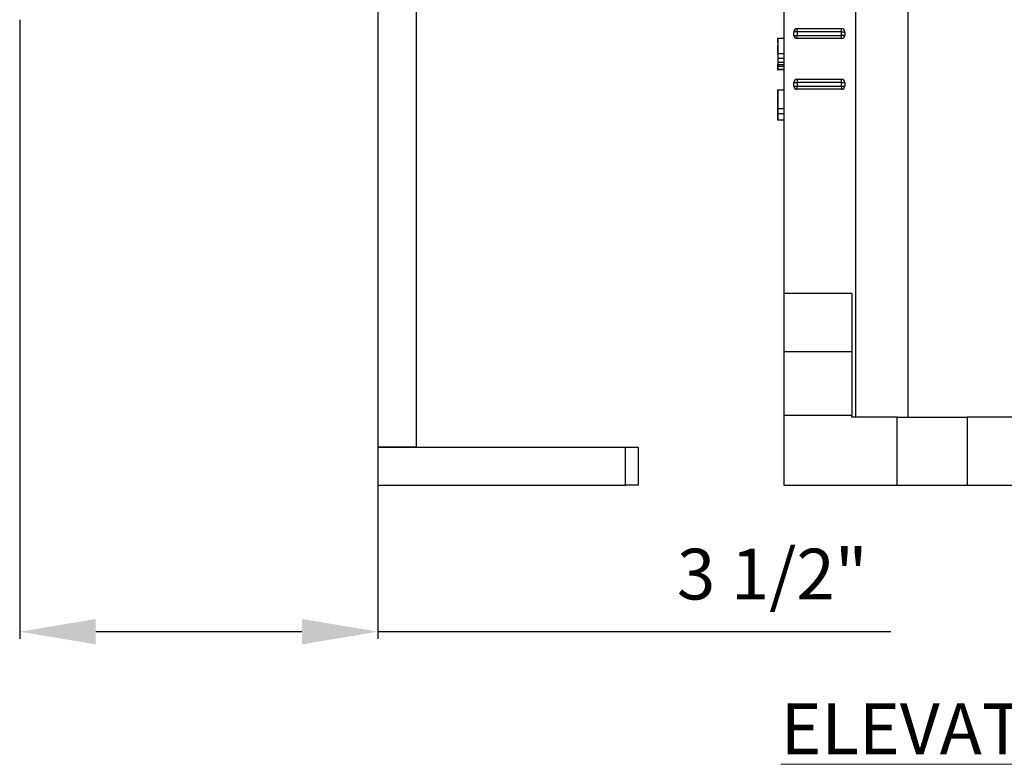
# Model space of a CAD drawing. Units: inches. Extents: x 5081.6 to 5146, y -3993.1 to -3939.1.
# Drawn here: x 5084.2 to 5093.9, y -3993.1 to -3985.8 of the extents above; entities that cross this region are included whole.
import ezdxf

# ---------------------------------------------------------------- set-up
doc = ezdxf.new("R2010")
doc.units = ezdxf.units.IN
doc.header["$MEASUREMENT"] = 0
doc.layers.add('A-DETL-MBND', color=160, linetype='Continuous', lineweight=9)
doc.layers.add('G-ANNO-TEXT', color=231, linetype='Continuous', lineweight=9)
doc.styles.add('Arial', font='arial.ttf', dxfattribs={"height": 0.5})
doc.styles.add('Arial_2', font='arial.ttf', dxfattribs={"height": 2})
doc.dimstyles.new('Default_linear_style', dxfattribs={"dimscale": 12, "dimtxt": 0.5, "dimasz": 2, "dimexe": 0.023438, "dimexo": 0.03125, "dimgap": 0.0625, "dimtad": 1, "dimdec": 4, "dimrnd": 0.0625, "dimzin": 0, "dimdsep": 46, "dimlunit": 5, "dimtxsty": 'Arial', "dimcen": 0.09, "dimazin": 0, "dimtfac": 0.5, "dimtdec": 4, "dimtix": 1, "dimtmove": 0, "dimatfit": 3, "dimfxl": 1, "dimtvp": 1, "dimtfill": 1, "dimfrac": 2, "dimtolj": 1, "dimtzin": 0, "dimarcsym": 2})

# ---------------------------------------------------------------- blocks, each defined once
blk = doc.blocks.new('*D103')
at = {"layer": 'A-DETL-MBND', "color": 0, "lineweight": -2, "transparency": 16777216}
for p, q in [((5084.2462, -3985.7967), (5084.2462, -3991.8974)), ((5087.7762, -3990.1017), (5087.7762, -3991.8974)), ((5084.9962, -3991.8271), (5087.0262, -3991.8271)), ((5087.7762, -3991.8271), (5092.8309, -3991.8271))]:
    blk.add_line(p, q, dxfattribs=at)
at = {"layer": 'A-DETL-MBND', "color": 0, "transparency": 16777216}
for points in [[(5084.9962, -3991.7021), (5084.9962, -3991.9521), (5084.2462, -3991.8271)], [(5087.0262, -3991.7021), (5087.0262, -3991.9521), (5087.7762, -3991.8271)]]:
    blk.add_solid(points, dxfattribs=at)
at = {"layer": 'Defpoints', "color": 0, "transparency": 16777216}
for p in [(5084.2462, -3985.7029), (5087.7762, -3990.0079), (5087.7762, -3991.8271)]:
    blk.add_point(p, dxfattribs=at)
at = {"layer": 'A-DETL-MBND', "color": 0, "transparency": 16777216, "insert": (5091.6612, -3991.0097), "char_height": 0.5, "attachment_point": 2, "style": 'Arial'}
blk.add_mtext('\\A1;3 1/2"', dxfattribs=at)

msp = doc.modelspace()

# ---------------------------------------------------------------- linework, layer by layer
at = {"color": 7, "linetype": 'Continuous', "lineweight": 25}
for p, q in [((5092.99615, -3971.66292), (5092.99615, -3989.71292)), ((5087.77615, -3973.88292), (5087.77615, -3990.00792)), ((5088.15115, -3973.88292), (5088.15115, -3990.00792)), ((5091.77615, -3981.48292), (5091.77615, -3988.49292)), ((5092.48615, -3989.71292), (5092.48615, -3981.48292)), ((5091.90583, -3985.91417), (5091.87458, -3985.91417)), ((5091.87458, -3985.9501), (5091.87458, -3985.91417)), ((5091.87458, -3985.9501), (5091.90583, -3985.9501)), ((5091.90583, -3985.91417), (5091.90583, -3985.88292)), ((5091.90583, -3985.88292), (5092.34333, -3985.88292)), ((5092.34333, -3985.91417), (5091.90583, -3985.91417)), ((5091.90583, -3985.91417), (5091.90583, -3985.9501)), ((5091.90583, -3985.98135), (5091.90583, -3985.9501)), ((5091.90583, -3985.9501), (5092.34333, -3985.9501)), ((5092.34333, -3985.91417), (5092.34333, -3985.88292)), ((5092.34333, -3985.9501), (5092.34333, -3985.91417)), ((5092.34333, -3985.91417), (5092.37458, -3985.91417)), ((5092.34333, -3985.98135), (5092.34333, -3985.9501)), ((5092.37458, -3985.9501), (5092.34333, -3985.9501)), ((5092.37458, -3985.91417), (5092.37458, -3985.9501)), ((5091.71365, -3985.97908), (5091.71365, -3986.02312)), ((5091.71365, -3985.97908), (5091.71615, -3985.97908)), ((5091.71365, -3986.04633), (5091.71365, -3986.12219)), ((5091.71615, -3985.97908), (5091.71615, -3986.12219)), ((5091.71615, -3985.97908), (5091.77615, -3985.97908)), ((5092.34333, -3985.98135), (5091.90583, -3985.98135)), ((5091.71365, -3986.12908), (5091.71615, -3986.12908)), ((5091.71615, -3986.12908), (5091.77615, -3986.12908)), ((5091.71365, -3986.17319), (5091.71615, -3986.17319)), ((5091.71365, -3986.21483), (5091.71615, -3986.21483)), ((5091.71365, -3986.25215), (5091.71365, -3986.28292)), ((5091.71365, -3986.25215), (5091.71615, -3986.25215)), ((5091.71615, -3986.17319), (5091.77615, -3986.17319)), ((5091.71615, -3986.21483), (5091.77615, -3986.21483)), ((5091.71615, -3986.23779), (5091.77615, -3986.23779)), ((5091.71615, -3986.25215), (5091.71615, -3986.28292)), ((5091.71615, -3986.25215), (5091.77615, -3986.25215)), ((5091.71365, -3986.28292), (5091.71615, -3986.28292)), ((5091.71365, -3986.28292), (5091.71365, -3986.28677)), ((5091.71365, -3986.28677), (5091.71615, -3986.28677)), ((5091.71615, -3986.28292), (5091.77615, -3986.28292)), ((5091.71615, -3986.28292), (5091.71615, -3986.28677)), ((5091.71615, -3986.28677), (5091.77615, -3986.28677)), ((5091.87458, -3986.41417), (5091.90583, -3986.41417)), ((5091.87458, -3986.4501), (5091.87458, -3986.41417)), ((5091.87458, -3986.4501), (5091.90583, -3986.4501)), ((5091.90583, -3986.38292), (5092.34333, -3986.38292)), ((5091.90583, -3986.38292), (5091.90583, -3986.41417)), ((5092.34333, -3986.41417), (5091.90583, -3986.41417)), ((5091.90583, -3986.41417), (5091.90583, -3986.4501)), ((5091.90583, -3986.4501), (5092.34333, -3986.4501)), ((5091.90583, -3986.48135), (5091.90583, -3986.4501)), ((5092.34333, -3986.41417), (5092.34333, -3986.38292)), ((5092.34333, -3986.4501), (5092.34333, -3986.41417)), ((5092.34333, -3986.41417), (5092.37458, -3986.41417)), ((5092.34333, -3986.4501), (5092.37458, -3986.4501)), ((5092.34333, -3986.4501), (5092.34333, -3986.48135)), ((5092.37458, -3986.41417), (5092.37458, -3986.4501)), ((5091.71365, -3986.48677), (5091.71615, -3986.48677)), ((5091.71365, -3986.48677), (5091.71365, -3986.67138)), ((5091.71615, -3986.48677), (5091.77615, -3986.48677)), ((5091.71615, -3986.48677), (5091.71615, -3986.67138)), ((5092.34333, -3986.48135), (5091.90583, -3986.48135)), ((5091.71365, -3986.67138), (5091.71365, -3986.72138)), ((5091.71365, -3986.67138), (5091.71615, -3986.67138)), ((5091.71365, -3986.72138), (5091.71615, -3986.72138)), ((5091.71365, -3986.72138), (5091.71365, -3986.78292)), ((5091.71615, -3986.67138), (5091.71615, -3986.72138)), ((5091.71615, -3986.67138), (5091.77615, -3986.67138)), ((5091.71615, -3986.72138), (5091.77615, -3986.72138)), ((5091.71615, -3986.72138), (5091.71615, -3986.78292)), ((5091.71365, -3986.78292), (5091.71615, -3986.78292)), ((5091.71615, -3986.78292), (5091.77615, -3986.78292)), ((5092.44615, -3988.49292), (5091.77615, -3988.49292)), ((5091.77615, -3988.49292), (5091.77615, -3989.07042)), ((5092.44615, -3988.49292), (5092.44615, -3989.07042)), ((5092.44615, -3989.07042), (5091.77615, -3989.07042)), ((5091.77615, -3989.07042), (5091.77615, -3989.69542)), ((5092.44615, -3989.07042), (5092.44615, -3989.69542)), ((5092.44615, -3989.69542), (5091.77615, -3989.69542)), ((5091.77615, -3989.69542), (5091.77615, -3990.38292)), ((5092.44615, -3989.71292), (5092.44615, -3989.69542)), ((5092.8924, -3989.71292), (5092.44615, -3989.71292)), ((5092.8924, -3990.38292), (5092.8924, -3989.71292)), ((5092.8924, -3989.71292), (5093.5799, -3989.71292)), ((5093.5799, -3989.71292), (5093.5799, -3990.38292)), ((5094.27615, -3989.71292), (5093.5799, -3989.71292)), ((5087.77615, -3990.00792), (5087.77615, -3990.38292)), ((5087.77615, -3990.00792), (5090.21365, -3990.00792)), ((5088.15115, -3990.00792), (5087.77615, -3990.00792)), ((5090.21365, -3990.38292), (5090.21365, -3990.00792)), ((5090.21365, -3990.00792), (5090.33865, -3990.00792)), ((5090.33865, -3990.00792), (5090.33865, -3990.38292)), ((5087.77615, -3990.38292), (5090.21365, -3990.38292)), ((5090.33865, -3990.38292), (5090.21365, -3990.38292)), ((5091.77615, -3990.38292), (5092.8924, -3990.38292)), ((5092.8924, -3990.38292), (5093.5799, -3990.38292)), ((5093.5799, -3990.38292), (5094.27615, -3990.38292))]:
    msp.add_line(p, q, dxfattribs=at)
at = {"color": 8, "linetype": 'Continuous', "lineweight": 25}
msp.add_line((5091.71365, -3986.23779), (5091.71615, -3986.23779), dxfattribs=at)
at = {"color": 7, "linetype": 'Continuous', "lineweight": 25}
for centre, start, end in [((5091.90583, -3985.91417), 90, 180), ((5091.90583, -3985.9501), 180, 270), ((5092.34333, -3985.91417), 0, 90), ((5092.34333, -3985.9501), 270, 0), ((5091.90583, -3986.41417), 90, 180), ((5091.90583, -3986.4501), 180, 270), ((5092.34333, -3986.41417), 0, 90), ((5092.34333, -3986.4501), 270, 0)]:
    msp.add_arc(centre, 0.03125, start, end, dxfattribs=at)
for points, knots in [([(5091.71615, -3986.12908), (5091.71615, -3986.12946), (5091.71615, -3986.13022), (5091.71615, -3986.14011), (5091.71615, -3986.15555), (5091.71615, -3986.16731), (5091.71615, -3986.17319)], [0, 0, 0, 0, 0.2809614, 0.560214, 0.7803532, 1, 1, 1, 1]), ([(5091.71365, -3986.23779), (5091.71365, -3986.24037), (5091.71365, -3986.24497), (5091.71365, -3986.24996), (5091.71365, -3986.25215)], [0, 0, 0, 0, 0.5600361, 1, 1, 1, 1]), ([(5091.71615, -3986.17319), (5091.71615, -3986.18199), (5091.71615, -3986.19776), (5091.71615, -3986.2096), (5091.71615, -3986.21483)], [0, 0, 0, 0, 0.5580973, 1, 1, 1, 1]), ([(5091.71615, -3986.21483), (5091.71615, -3986.21924), (5091.71615, -3986.22711), (5091.71615, -3986.23453), (5091.71615, -3986.23779)], [0, 0, 0, 0, 0.55992495, 1, 1, 1, 1]), ([(5091.71615, -3986.23779), (5091.71615, -3986.24037), (5091.71615, -3986.24497), (5091.71615, -3986.24996), (5091.71615, -3986.25215)], [0, 0, 0, 0, 0.5600361, 1, 1, 1, 1])]:
    msp.add_open_spline(points, degree=3, knots=knots, dxfattribs=at)

# ---------------------------------------------------------------- texts
at = {"layer": 'G-ANNO-TEXT', "color": 7, "insert": (5091.74458, -3992.53452), "char_height": 0.5, "width": 2.4290372, "attachment_point": 1, "style": 'Arial_2'}
msp.add_mtext('{\\fArial|b1|i0|c0|p34;\\LELEVATION}', dxfattribs=at)

# ---------------------------------------------------------------- dimensions: what is measured, and where the dimension line sits
at = {"layer": 'A-DETL-MBND'}
dim = msp.add_linear_dim(base=(5087.77615, -3991.82707), p1=(5084.24615, -3985.70292), p2=(5087.77615, -3990.00792), dimstyle='Default_linear_style', override={"dimscale": 3, "dimtxt": 1, "dimasz": 0.25, "dimgap": 0.1, "dimpost": '"', "dimfxl": 15.5, "dimtfill": 0}, dxfattribs=at)
dim.commit()
dim.dimension.update_dxf_attribs({"geometry": '*D103', "text_midpoint": (5091.66115, -3991.82707), "dimtype": 160})

doc.saveas('drawing.dxf')
